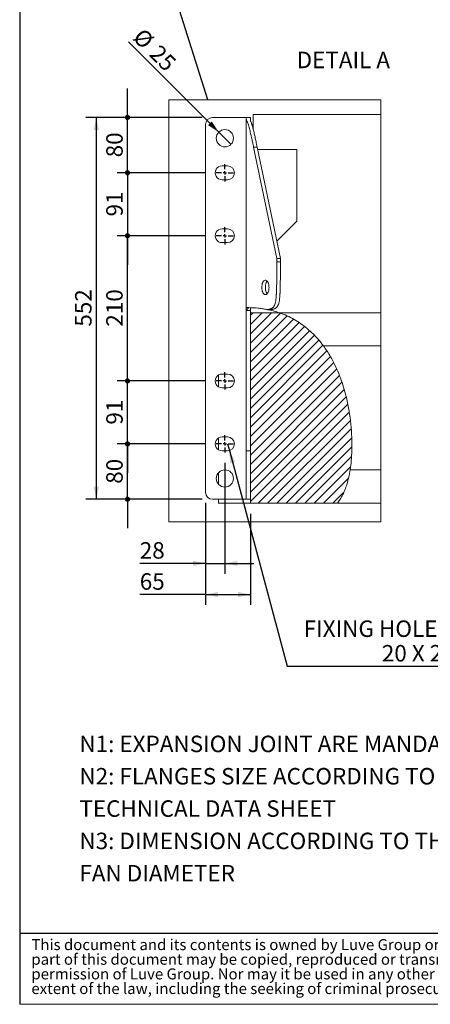
# Model space of a CAD drawing. Units: millimetres. Extents: x 146 to 10385, y 96 to 7267.
# Drawn here: x 146 to 2124, y 96 to 4841 of the extents above; entities that cross this region are included whole.
import ezdxf

# ---------------------------------------------------------------- set-up
doc = ezdxf.new("R2010")
doc.units = ezdxf.units.MM
doc.header["$LTSCALE"] = 50
doc.linetypes.add('SLD-Solid', pattern=[0])
doc.layers.add('GEOMETRY', color=7, linetype='SLD-Solid')
doc.layers.add('TITLE', color=7, linetype='SLD-Solid')
doc.styles.add('SLDTEXTSTYLE0', font='TXT', dxfattribs={"width": 0.605})
doc.styles.add('SLDTEXTSTYLE2', font='TXT', dxfattribs={"width": 0.7})
doc.styles.add('SLDTEXTSTYLE3', font='TXT', dxfattribs={"width": 0.575})
doc.dimstyles.new('SLDDIMSTYLE10', dxfattribs={"dimtxt": 77.049561, "dimasz": 25, "dimexe": 0, "dimexo": 0.0625, "dimgap": 19.26239, "dimtad": 1, "dimdec": 0, "dimlfac": 0.3, "dimrnd": 1e-09, "dimzin": 12, "dimdsep": 46, "dimtxsty": 'SLDTEXTSTYLE0', "dimblk1": 'DOT', "dimblk2": 'DOT', "dimsah": 1, "dimcen": 0.09, "dimadec": 0, "dimazin": 3, "dimtfac": 1, "dimtdec": 0, "dimtmove": 0, "dimatfit": 0, "dimldrblk": 'DOT', "dimfxl": 1, "dimfrac": 2, "dimtolj": 1, "dimtzin": 12, "dimarcsym": 0})
doc.dimstyles.new('SLDDIMSTYLE11', dxfattribs={"dimtxt": 77.049561, "dimasz": 25, "dimexe": 0, "dimexo": 0.0625, "dimgap": 19.26239, "dimtad": 1, "dimdec": 0, "dimlfac": 0.3, "dimrnd": 1e-09, "dimzin": 12, "dimdsep": 46, "dimtxsty": 'SLDTEXTSTYLE0', "dimblk1": 'DOT', "dimblk2": 'DOT', "dimsah": 1, "dimcen": 0.09, "dimadec": 0, "dimazin": 3, "dimtfac": 1, "dimtdec": 0, "dimtofl": 0, "dimtmove": 0, "dimatfit": 3, "dimldrblk": 'DOT', "dimfxl": 1, "dimfrac": 2, "dimtolj": 1, "dimtzin": 12, "dimarcsym": 0})
doc.dimstyles.new('SLDDIMSTYLE12', dxfattribs={"dimtxt": 77.049561, "dimasz": 60, "dimexe": 0, "dimexo": 0.0625, "dimgap": 19.26239, "dimtad": 1, "dimdec": 0, "dimlfac": 0.3, "dimrnd": 1e-09, "dimzin": 12, "dimdsep": 46, "dimtxsty": 'SLDTEXTSTYLE0', "dimblk1": 'NONE', "dimsah": 1, "dimcen": 0, "dimadec": 0, "dimazin": 3, "dimtfac": 1, "dimtdec": 0, "dimtmove": 0, "dimatfit": 3, "dimldrblk": 'NONE', "dimfxl": 1, "dimfrac": 2, "dimtolj": 1, "dimtzin": 12, "dimarcsym": 0})
doc.dimstyles.new('SLDDIMSTYLE13', dxfattribs={"dimtxt": 77.049561, "dimasz": 60, "dimexe": 0, "dimexo": 0.0625, "dimgap": 19.26239, "dimtad": 0, "dimtih": 1, "dimtoh": 1, "dimdec": 6, "dimlfac": 0.3, "dimrnd": 1e-09, "dimzin": 12, "dimdsep": 46, "dimtxsty": 'SLDTEXTSTYLE0', "dimsah": 1, "dimcen": 0, "dimadec": 0, "dimazin": 3, "dimtfac": 1, "dimtdec": 0, "dimtofl": 0, "dimtmove": 0, "dimatfit": 3, "dimfxl": 1, "dimfrac": 2, "dimtolj": 1, "dimtzin": 12, "dimarcsym": 0})
doc.dimstyles.new('SLDDIMSTYLE5', dxfattribs={"dimtxt": 0.18, "dimasz": 60, "dimexe": 0, "dimexo": 0.0625, "dimgap": 0, "dimtad": 0, "dimtih": 1, "dimtoh": 1, "dimdec": 0, "dimrnd": 1e-09, "dimzin": 0, "dimdsep": 46, "dimtxsty": 'Standard', "dimblk1": 'NONE', "dimblk2": 'NONE', "dimsah": 1, "dimcen": 0.09, "dimadec": 0, "dimazin": 0, "dimtfac": 60, "dimtdec": 0, "dimtofl": 0, "dimtmove": 0, "dimatfit": 3, "dimldrblk": 'NONE', "dimfxl": 1, "dimfrac": 2, "dimtolj": 1, "dimtzin": 0, "dimarcsym": 0})
doc.dimstyles.new('SLDDIMSTYLE8', dxfattribs={"dimtxt": 77.049561, "dimasz": 60, "dimexe": 0, "dimexo": 0.0625, "dimgap": 19.26239, "dimtad": 1, "dimdec": 0, "dimlfac": 0.3, "dimrnd": 1e-09, "dimzin": 12, "dimdsep": 46, "dimtxsty": 'SLDTEXTSTYLE0', "dimsah": 1, "dimcen": 0.09, "dimadec": 0, "dimazin": 3, "dimtfac": 1, "dimtdec": 0, "dimtofl": 0, "dimtmove": 0, "dimatfit": 3, "dimfxl": 1, "dimfrac": 2, "dimtolj": 1, "dimtzin": 12, "dimarcsym": 0})
doc.dimstyles.new('SLDDIMSTYLE9', dxfattribs={"dimtxt": 77.049561, "dimasz": 60, "dimexe": 0, "dimexo": 0.0625, "dimgap": 19.26239, "dimtad": 1, "dimdec": 0, "dimlfac": 0.3, "dimrnd": 1e-09, "dimzin": 12, "dimdsep": 46, "dimtxsty": 'SLDTEXTSTYLE0', "dimsah": 1, "dimcen": 0.09, "dimadec": 0, "dimazin": 3, "dimtfac": 1, "dimtdec": 0, "dimtmove": 0, "dimatfit": 0, "dimfxl": 1, "dimfrac": 2, "dimtolj": 1, "dimtzin": 12, "dimarcsym": 0})

# ---------------------------------------------------------------- blocks, each defined once
blk = doc.blocks.new('SW_NOTE_0')
at = {"layer": 'GEOMETRY', "color": 0, "char_height": 79.375, "attachment_point": 1, "style": 'SLDTEXTSTYLE0'}
for s, insert in [('N1: EXPANSION JOINT ARE MANDATORY', (0, 102.3)), ('N2: FLANGES SIZE ACCORDING TO', (0, -53.5)), ('TECHNICAL DATA SHEET', (0, -209.3)), ('N3: DIMENSION ACCORDING TO THE', (0, -365.2)), ('FAN DIAMETER', (0, -521))]:
    blk.add_mtext(s, dxfattribs=dict(at, insert=insert))
blk = doc.blocks.new('SW_NOTE_1')
at = {"layer": 'TITLE', "color": 0, "attachment_point": 1, "style": 'SLDTEXTSTYLE2'}
for s, insert, char_height in [('This document and its contents is owned by Luve Group or its affiliates and protected by laws governing intellectual property and thereto related rights. Without limiting any rights related to this document, no', (0, 68.2), 52.9167), ('part of this document may be copied, reproduced or transmitted in any form or by any means(electronic, mechanical, photocopying, recording, or otherwise, or for any purpose, without the expressed', (0, -2.3), 52.9167), ('permission of Luve Group. Nor may it be used in any other way or for any other purpose than expressly permitted by Luve Group. Luve Group will enforce its rights related to this document to the fullest', (0, -72.9), 52.9167), ('extent of the law, including the seeking of criminal prosecution.', (0, -143.5), 52.917)]:
    blk.add_mtext(s, dxfattribs=dict(at, insert=insert, char_height=char_height))
blk = doc.blocks.new('_NONE')
blk = doc.blocks.new('SW_HATCH_0')
at = {"color": 0, "linetype": 'SLD-Solid', "lineweight": 0}
for p, q in [((-20, 24.9), (-7.8, 37.1)), ((0, 0), (12.3, 12.3)), ((0, -44.9), (57.2, 12.3)), ((0, -89.8), (102.1, 12.3)), ((0, -134.7), (144.9, 10.2)), ((0, -179.6), (176.9, -2.7)), ((0, -224.5), (206.7, -17.8)), ((0, -269.4), (234.6, -34.8)), ((0, -314.3), (260.8, -53.5)), ((0, -359.2), (285.2, -74)), ((0, -404.1), (308.1, -96)), ((0, -449), (329.5, -119.5)), ((0, -493.9), (349.4, -144.5)), ((0, -538.8), (367.9, -170.9)), ((0, -583.7), (385.1, -198.6)), ((0, -628.6), (400.9, -227.7)), ((0, -673.5), (415.5, -258)), ((0, -718.4), (428.8, -289.7)), ((0, -763.3), (440.8, -322.6)), ((0, -808.2), (451.5, -356.7)), ((0, -853.1), (460.9, -392.2)), ((0, -898), (469.1, -428.9)), ((36.9, -906), (475.9, -467)), ((81.8, -906), (481.3, -506.5)), ((126.7, -906), (485.3, -547.4)), ((171.6, -906), (487.8, -589.9)), ((216.5, -906), (488.4, -634.1)), ((261.4, -906), (486.9, -680.6)), ((306.3, -906), (482.1, -730.2)), ((351.2, -906), (472.2, -785)), ((396.1, -906), (450.6, -851.5))]:
    blk.add_line(p, q, dxfattribs=at)
blk = doc.blocks.new('_D_22')
at = {"layer": 'GEOMETRY'}
for p, q in [((1041.1, 2513.6), (1041.1, 2021.1)), ((1257.8, 2460.6), (1257.8, 2021.1)), ((1041.1, 2071.1), (724.7, 2071.1)), ((1041.1, 2071.1), (1257.8, 2071.1))]:
    blk.add_line(p, q, dxfattribs=at)
for points in [[(1041.1, 2071.1), (1101.1, 2058.6), (1101.1, 2083.6)], [(1257.8, 2071.1), (1197.8, 2083.6), (1197.8, 2058.6)]]:
    blk.add_solid(points, dxfattribs=at)
at = {"layer": 'GEOMETRY', "insert": (724.7, 2173.4), "char_height": 79.37, "attachment_point": 1, "style": 'SLDTEXTSTYLE0'}
blk.add_mtext('65', dxfattribs=at)
blk = doc.blocks.new('_D_23')
at = {"layer": 'GEOMETRY'}
for p, q in [((1134.5, 2705.3), (1134.5, 2171.1)), ((1041.1, 2513.6), (1041.1, 2171.1)), ((1041.1, 2221.1), (724.7, 2221.1)), ((1041.1, 2221.1), (1134.5, 2221.1)), ((1134.5, 2221.1), (1274.5, 2221.1))]:
    blk.add_line(p, q, dxfattribs=at)
for points in [[(1041.1, 2221.1), (981.1, 2233.6), (981.1, 2208.6)], [(1134.5, 2221.1), (1194.5, 2208.6), (1194.5, 2233.6)]]:
    blk.add_solid(points, dxfattribs=at)
at = {"layer": 'GEOMETRY', "insert": (724.7, 2323.4), "char_height": 79.37, "attachment_point": 1, "style": 'SLDTEXTSTYLE0'}
blk.add_mtext('28', dxfattribs=at)
blk = doc.blocks.new('_DOT')
at = {"color": 0, "linetype": 'ByBlock', "lineweight": -2}
blk.add_line((-0.5, 0), (-1, 0), dxfattribs=at)
at = {"color": 0, "linetype": 'ByBlock', "const_width": 0.5}
blk.add_lwpolyline([(-0.25, 0, 1), (0.25, 0, 1)], format="xyb", close=True, dxfattribs=at)
blk = doc.blocks.new('_D_24')
at = {"layer": 'GEOMETRY'}
for p, q in [((665.5, 2796.9), (665.5, 2936.9)), ((1042.8, 2796.9), (615.5, 2796.9)), ((665.5, 2530.3), (665.5, 2796.9)), ((1024.5, 2530.3), (615.5, 2530.3)), ((665.5, 2530.3), (665.5, 2390.3))]:
    blk.add_line(p, q, dxfattribs=at)
at = {"layer": 'GEOMETRY', "xscale": 25, "yscale": 25}
for p, rotation in [((665.5, 2796.9, 3416.7), 270.0000000000004), ((665.5, 2530.3, 3416.7), 90.00000000000041)]:
    blk.add_blockref('_DOT', p, dxfattribs=dict(at, rotation=rotation))
at = {"layer": 'GEOMETRY', "insert": (563.1, 2604.8), "char_height": 79.37, "attachment_point": 1, "rotation": 90, "style": 'SLDTEXTSTYLE0'}
blk.add_mtext('80', dxfattribs=at)
blk = doc.blocks.new('_D_25')
at = {"layer": 'GEOMETRY'}
for p, q in [((665.5, 3100.3), (665.5, 3240.3)), ((1042.8, 3100.3), (615.5, 3100.3)), ((665.5, 2796.9), (665.5, 3100.3)), ((1042.8, 2796.9), (615.5, 2796.9)), ((665.5, 2796.9), (665.5, 2656.9))]:
    blk.add_line(p, q, dxfattribs=at)
at = {"layer": 'GEOMETRY', "xscale": 25, "yscale": 25}
for p, rotation in [((665.5, 3100.3, 3416.7), 270.0000000000004), ((665.5, 2796.9, 3416.7), 90.0000000000004)]:
    blk.add_blockref('_DOT', p, dxfattribs=dict(at, rotation=rotation))
at = {"layer": 'GEOMETRY', "insert": (563.1, 2889.8), "char_height": 79.37, "attachment_point": 1, "rotation": 90, "style": 'SLDTEXTSTYLE0'}
blk.add_mtext('91', dxfattribs=at)
blk = doc.blocks.new('_D_26')
at = {"layer": 'GEOMETRY'}
for p, q in [((1042.8, 3800.3), (615.5, 3800.3)), ((665.5, 3100.3), (665.5, 3800.3)), ((1042.8, 3100.3), (615.5, 3100.3))]:
    blk.add_line(p, q, dxfattribs=at)
at = {"layer": 'GEOMETRY', "xscale": 25, "yscale": 25}
for p, rotation in [((665.5, 3800.3, 3416.7), 90.0000000000004), ((665.5, 3100.3, 3416.7), 270.0000000000004)]:
    blk.add_blockref('_DOT', p, dxfattribs=dict(at, rotation=rotation))
at = {"layer": 'GEOMETRY', "insert": (563.1, 3362.1), "char_height": 79.37, "attachment_point": 1, "rotation": 90, "style": 'SLDTEXTSTYLE0'}
blk.add_mtext('210', dxfattribs=at)
blk = doc.blocks.new('_D_27')
at = {"layer": 'GEOMETRY'}
for p, q in [((665.5, 4103.6), (665.5, 4243.6)), ((1042.8, 4103.6), (615.5, 4103.6)), ((665.5, 4103.6), (665.5, 3800.3)), ((1042.8, 3800.3), (615.5, 3800.3)), ((665.5, 3800.3), (665.5, 3660.3))]:
    blk.add_line(p, q, dxfattribs=at)
at = {"layer": 'GEOMETRY', "xscale": 25, "yscale": 25}
for p, rotation in [((665.5, 4103.6, 3416.7), 270.0000000000004), ((665.5, 3800.3, 3416.7), 90.0000000000004)]:
    blk.add_blockref('_DOT', p, dxfattribs=dict(at, rotation=rotation))
at = {"layer": 'GEOMETRY', "insert": (563.1, 3893.1), "char_height": 79.37, "attachment_point": 1, "rotation": 90, "style": 'SLDTEXTSTYLE0'}
blk.add_mtext('91', dxfattribs=at)
blk = doc.blocks.new('_D_28')
at = {"layer": 'GEOMETRY'}
for p, q in [((665.5, 4370.3), (665.5, 4510.3)), ((1024.5, 4370.3), (615.5, 4370.3)), ((665.5, 4103.6), (665.5, 4370.3)), ((1042.8, 4103.6), (615.5, 4103.6)), ((665.5, 4103.6), (665.5, 3963.6))]:
    blk.add_line(p, q, dxfattribs=at)
at = {"layer": 'GEOMETRY', "xscale": 25, "yscale": 25}
for p, rotation in [((665.5, 4370.3, 3416.7), 270.0000000000004), ((665.5, 4103.6, 3416.7), 90.0000000000004)]:
    blk.add_blockref('_DOT', p, dxfattribs=dict(at, rotation=rotation))
at = {"layer": 'GEOMETRY', "insert": (563.1, 4178.1), "char_height": 79.37, "attachment_point": 1, "rotation": 90, "style": 'SLDTEXTSTYLE0'}
blk.add_mtext('80', dxfattribs=at)
blk = doc.blocks.new('_D_29')
at = {"layer": 'GEOMETRY'}
for p, q in [((1024.5, 4370.3), (465.5, 4370.3)), ((515.5, 2530.3), (515.5, 4370.3)), ((1024.5, 2530.3), (465.5, 2530.3))]:
    blk.add_line(p, q, dxfattribs=at)
for points in [[(515.5, 4370.3), (503, 4310.3), (528, 4310.3)], [(515.5, 2530.3), (528, 2590.3), (503, 2590.3)]]:
    blk.add_solid(points, dxfattribs=at)
at = {"layer": 'GEOMETRY', "insert": (413.1, 3362.1), "char_height": 79.37, "attachment_point": 1, "rotation": 90, "style": 'SLDTEXTSTYLE0'}
blk.add_mtext('552', dxfattribs=at)
blk = doc.blocks.new('_D_30')
at = {"layer": 'GEOMETRY'}
for q in [(670.3, 4734.4), (1163.9, 4240.8)]:
    blk.add_line((1105, 4299.7), q, dxfattribs=at)
blk.add_solid([(1105, 4299.7), (1071.4, 4351), (1053.7, 4333.3)], dxfattribs=at)
at = {"layer": 'GEOMETRY', "char_height": 79.37, "attachment_point": 1, "rotation": 315, "style": 'SLDTEXTSTYLE0'}
for s, insert in [('%%c', (742.4, 4806.4)), ('25', (821.8, 4726.9))]:
    blk.add_mtext(s, dxfattribs=dict(at, insert=insert))
blk = doc.blocks.new('_D_31')
at = {"layer": 'GEOMETRY'}
for p, q in [((1147.8, 2796.9), (1156.4, 2764.7)), ((1156.4, 2764.7), (1434.9, 1725.3)), ((1434.9, 1725.3), (2255.1, 1725.3))]:
    blk.add_line(p, q, dxfattribs=at)
blk.add_solid([(1156.4, 2764.7), (1159.9, 2703.5), (1184, 2710)], dxfattribs=at)
at = {"layer": 'GEOMETRY', "attachment_point": 1}
for s, insert, char_height, style in [('FIXING HOLES', (1514.3, 1946), 79.375, 'SLDTEXTSTYLE0'), ('20 X 28', (1890.6, 1827.6), 79.37, 'SLDTEXTSTYLE3')]:
    blk.add_mtext(s, dxfattribs=dict(at, insert=insert, char_height=char_height, style=style))
blk = doc.blocks.new('SW_CENTERMARKSYMBOL_10')
at = {"layer": 'GEOMETRY', "color": 0}
for p, q in [((-16.7, 0), (-41.7, 0)), ((0, 0), (-8.3, 0)), ((0, 16.7), (0, 41.7)), ((0, 0), (0, 8.3)), ((0, 0), (0, -8.3)), ((0, 0), (8.3, 0)), ((16.7, 0), (41.7, 0)), ((0, -16.7), (0, -41.7))]:
    blk.add_line(p, q, dxfattribs=at)
blk = doc.blocks.new('SW_CENTERMARKSYMBOL_11')
at = {"layer": 'GEOMETRY', "color": 0}
for p, q in [((-16.7, 0), (-41.7, 0)), ((0, 0), (-8.3, 0)), ((0, 16.7), (0, 41.7)), ((0, 0), (0, 8.3)), ((0, 0), (0, -8.3)), ((0, 0), (8.3, 0)), ((16.7, 0), (41.7, 0)), ((0, -16.7), (0, -41.7))]:
    blk.add_line(p, q, dxfattribs=at)
blk = doc.blocks.new('SW_CENTERMARKSYMBOL_12')
at = {"layer": 'GEOMETRY', "color": 0}
for p, q in [((-16.7, 0), (-41.7, 0)), ((0, 0), (-8.3, 0)), ((0, 16.7), (0, 41.7)), ((0, 0), (0, 8.3)), ((0, 0), (0, -8.3)), ((0, 0), (8.3, 0)), ((16.7, 0), (41.7, 0)), ((0, -16.7), (0, -41.7))]:
    blk.add_line(p, q, dxfattribs=at)
blk = doc.blocks.new('SW_CENTERMARKSYMBOL_13')
at = {"layer": 'GEOMETRY', "color": 0}
for p, q in [((-16.7, 0), (-41.7, 0)), ((0, 0), (-8.3, 0)), ((0, 16.7), (0, 41.7)), ((0, 0), (0, 8.3)), ((0, 0), (0, -8.3)), ((0, 0), (8.3, 0)), ((16.7, 0), (41.7, 0)), ((0, -16.7), (0, -41.7))]:
    blk.add_line(p, q, dxfattribs=at)

msp = doc.modelspace()

# ---------------------------------------------------------------- linework, layer by layer
at = {"color": 7, "linetype": 'SLD-Solid', "lineweight": 15}
for p, q in [((1217.7929133, 4370.2506545), (1074.4596372, 4370.2506545)), ((1237.7928545, 4370.2506545), (1217.7929133, 4370.2506545)), ((1237.7928545, 4370.2506545), (1237.7928545, 4361.2209482)), ((1257.7927957, 4370.2506545), (1237.7928545, 4370.2506545)), ((1257.7927957, 4356.1798357), (1257.7927957, 4370.2506545)), ((1271.126156, 4383.9173041), (1271.126156, 4313.8290467)), ((1885.3907635, 4383.9173041), (1271.126156, 4383.9173041)), ((1041.126137, 4336.9173033), (1041.126137, 2563.5839524)), ((1237.7928545, 4361.2209482), (1237.7928545, 3453.7618381)), ((1384.8184397, 3690.5839813), (1273.0732411, 4226.6984058)), ((1273.0732411, 4226.6984058), (1290.3937548, 4226.6984058)), ((1290.3937548, 4226.6984058), (1402.1389534, 3690.5839813)), ((1292.7004546, 4215.6318349), (1481.1262339, 4215.6318349)), ((1481.1262339, 4215.6318349), (1481.1262339, 3870.1022175)), ((1147.7928211, 4136.9173202), (1121.1262991, 4136.9173202)), ((1121.1262991, 4070.2506426), (1147.7928211, 4070.2506426)), ((1481.1262339, 3870.1022175), (1384.7989688, 3773.7750657)), ((1147.7928211, 3833.5839806), (1121.1262991, 3833.5839806)), ((1121.1262991, 3766.9173154), (1147.7928211, 3766.9173154)), ((1384.8184397, 3690.5839813), (1384.8184397, 3673.9173057)), ((1402.1389534, 3690.5839813), (1384.8184397, 3690.5839813)), ((1402.1389534, 3673.9173057), (1384.8184397, 3673.9173057)), ((1402.1389534, 3690.5839813), (1402.1389534, 3673.9173057)), ((1237.7928545, 3440.5839962), (1237.7928545, 3453.7618381)), ((1257.7927957, 3440.5839962), (1237.7928545, 3440.5839962)), ((1237.7928545, 3440.5839962), (1237.7928545, 2763.5839604)), ((1257.7927957, 3440.5839962), (1257.7927957, 3453.576567)), ((1257.7927957, 3453.576567), (1257.7927957, 3428.9173308)), ((1257.7927957, 3440.5839962), (1257.7927957, 2763.5839604)), ((1257.7927957, 3428.9173308), (1257.7927957, 2510.583999)), ((1396.8726843, 3428.9173308), (1257.7927957, 3428.9173308)), ((1396.8726843, 3428.9173308), (1885.3907635, 3428.9173308)), ((1885.3907635, 3268.9173045), (1609.5414609, 3268.9173045)), ((1147.7928211, 3133.5839652), (1121.1262991, 3133.5839652)), ((1104.4594496, 3129.1181368), (1104.4594496, 3071.3831407)), ((1121.1262991, 3066.9173124), (1147.7928211, 3066.9173124)), ((1104.4594496, 2825.7847848), (1104.4594496, 2768.0498384)), ((1147.7928211, 2830.2506628), (1121.1262991, 2830.2506628)), ((1121.1262991, 2763.5839604), (1147.7928211, 2763.5839604)), ((1257.7927957, 2763.5839604), (1237.7928545, 2763.5839604)), ((1237.7928545, 2763.5839604), (1237.7928545, 2530.2506509)), ((1104.4594496, 2659.1662588), (1104.4594496, 2601.3350509)), ((1737.8794004, 2672.2506705), (1885.3907635, 2672.2506705)), ((1217.7929133, 2530.2506509), (1074.4596372, 2530.2506509)), ((1104.4594496, 2530.2506509), (1104.4594496, 2510.583999)), ((1237.7928545, 2530.2506509), (1217.7929133, 2530.2506509)), ((1237.7928545, 2530.2506509), (1257.7927957, 2530.2506509)), ((1104.4594496, 2510.583999), (1257.7927957, 2510.583999)), ((1257.7927957, 2510.583999), (1676.3566782, 2510.583999)), ((1676.3566782, 2510.583999), (1885.3907635, 2510.583999))]:
    msp.add_line(p, q, dxfattribs=at)
at = {"color": 7, "linetype": 'SLD-Solid', "lineweight": 0, "flags": 128}
msp.add_lwpolyline([(1885.3907635, 4455.7140293), (865.4623081, 4455.7140293), (865.4623081, 2421.0605048), (1885.3907635, 2421.0605048), (1885.3907635, 2510.583999), (1885.3907635, 2672.2506705), (1885.3907635, 3268.9173045), (1885.3907635, 3428.9173308), (1885.3907635, 4383.9173041), (1885.3907635, 4455.7140293)], dxfattribs=at)
at = {"color": 7, "linetype": 'SLD-Solid', "lineweight": 15, "flags": 128}
for points in [[(1312.6165519, 3544.8194069), (1312.3185287, 3551.2506488), (1312.6165519, 3557.6818906), (1313.5002901, 3563.8941102), (1314.9397423, 3569.6757607), (1316.8858339, 3574.8299979), (1319.2724039, 3579.1812611), (1322.0181912, 3582.5813584), (1325.0294179, 3584.9145326), (1328.2037626, 3586.1013355), (1331.4331422, 3586.1013355), (1334.6076856, 3584.9145326), (1337.6189122, 3582.5813584), (1340.3646995, 3579.1812611), (1342.7512695, 3574.8299979), (1344.6973612, 3569.6757607), (1346.1368133, 3563.8941102), (1347.0205515, 3557.6818906), (1347.3185748, 3551.2506488), (1347.0205515, 3544.8194069), (1346.1368133, 3538.6071873), (1344.6973612, 3532.825512), (1342.7512695, 3527.6712996), (1340.3646995, 3523.3200364), (1337.6189122, 3519.9199391), (1334.6076856, 3517.5867401), (1331.4331422, 3516.399962), (1328.2037626, 3516.399962), (1325.0294179, 3517.5867401), (1322.0181912, 3519.9199391), (1319.2724039, 3523.3200364), (1316.8858339, 3527.6712996), (1314.9397423, 3532.825512), (1313.5002901, 3538.6071873), (1312.6165519, 3544.8194069)], [(1338.4788086, 3581.6644651), (1336.5929176, 3579.1812611), (1334.2063476, 3574.8299979), (1332.260256, 3569.6757607), (1330.8208038, 3563.8941102), (1329.9370656, 3557.6818906), (1329.6390424, 3551.2506488), (1329.9370656, 3544.8194069), (1330.8208038, 3538.6071873), (1332.260256, 3532.825512), (1334.2063476, 3527.6712996), (1336.5929176, 3523.3200364), (1338.4788086, 3520.8368324)]]:
    msp.add_lwpolyline(points, dxfattribs=at)
at = {"color": 7, "linetype": 'SLD-Solid', "lineweight": 15}
for centre, radius in [((1134.4595264, 4270.2506527), 41.6666712), ((1134.4595384, 2630.2506163), 41.6666663)]:
    msp.add_circle(centre, radius, dxfattribs=at)
for centre, radius, start, end in [((1074.4596718, 4336.9171197), 33.3335348, 90.0000594649, 179.9996844037), ((1121.1261377, 4103.5839814), 33.3333388, 89.9997225243, 270.0002774757), ((1147.7927839, 4103.5839814), 33.3333388, 270.000064033, 89.999935967), ((1121.1261314, 3800.250648), 33.3333326, 89.9997118521, 270.0002881479), ((1147.7927901, 3800.250648), 33.3333326, 270.0000533609, 89.9999466391), ((1121.1261252, 3100.2506388), 33.3333264, 89.9997011799, 270.0002988201), ((1147.7927963, 3100.2506388), 33.3333264, 270.0000426887, 89.9999573113), ((1121.1261501, 2796.9173116), 33.3333512, 89.9997438686, 270.0002561314), ((1147.7927714, 2796.9173116), 33.3333512, 270.0000853773, 89.9999146227), ((1074.4597566, 2563.5842705), 33.3336196, 180.0005467228, 269.999794786)]:
    msp.add_arc(centre, radius, start, end, dxfattribs=at)
for points, knots in [([(1237.7928545, 4361.2209482), (1238.2703743, 4359.4020381), (1239.5128842, 4354.6692215), (1241.7651996, 4350.3148963), (1243.1519081, 4347.6340197)], [0, 0, 0, 0, 0.3843187154, 1, 1, 1, 1]), ([(1243.1519081, 4347.6340197), (1244.2867023, 4344.8968201), (1246.8915747, 4338.6136934), (1250.0540078, 4328.1395549), (1253.0676663, 4316.9924304), (1255.9061837, 4305.4168793), (1258.4980668, 4294.3223296), (1261.4095, 4281.3826263), (1264.7125836, 4266.2623112), (1268.7356172, 4247.4328438), (1271.5615339, 4233.9245739), (1273.0732411, 4226.6984058)], [0, 0, 0, 0, 0.071235853, 0.1635189041, 0.2628282799, 0.3490356176, 0.4501613951, 0.5368740216, 0.6680517586, 0.822426276, 1, 1, 1, 1]), ([(1260.4724218, 4347.6340197), (1259.7168046, 4349.2356189), (1258.4279527, 4351.9674572), (1257.9786747, 4354.9470808), (1257.7927957, 4356.1798357)], [0, 0, 0, 0, 0.5862716105, 1, 1, 1, 1]), ([(1290.3937548, 4226.6984058), (1289.4103645, 4231.4047519), (1287.5233699, 4240.4356009), (1284.7796528, 4253.402235), (1282.2502539, 4265.2180863), (1279.9335218, 4275.8828464), (1277.5870768, 4286.4933959), (1275.1424625, 4297.2627506), (1272.5964391, 4308.0254191), (1269.9101736, 4318.8365011), (1267.0309151, 4329.317371), (1263.9726819, 4339.2453513), (1261.5394326, 4345.0768385), (1260.4724218, 4347.6340197)], [0, 0, 0, 0, 0.1156460946, 0.221909399, 0.3187906689, 0.4062904506, 0.484410097, 0.5801711495, 0.6719103375, 0.7504301775, 0.8480871318, 0.9333842788, 1, 1, 1, 1]), ([(1384.8184397, 3673.9173057), (1384.8142877, 3665.6994749), (1384.8063434, 3649.9758305), (1384.7342317, 3627.4584395), (1384.6404586, 3611.0315288), (1384.5516823, 3600.0637671), (1384.4951442, 3593.9236854), (1384.4329111, 3588.0258316), (1384.3650767, 3582.3701968), (1384.2920192, 3576.9567757), (1384.2133692, 3571.785564), (1384.1029617, 3565.3296158), (1383.9500311, 3557.6900014), (1383.7363536, 3548.9680384), (1383.4945295, 3540.7914894), (1383.2251708, 3533.1603365), (1382.9273539, 3526.0745886), (1382.6020199, 3519.5342018), (1382.2087606, 3512.8549787), (1381.7217308, 3506.0688743), (1381.1107874, 3499.2089062), (1380.4265624, 3492.9889656), (1379.2887415, 3484.5948478), (1377.3854451, 3474.8315068), (1373.8117951, 3464.3122769), (1369.3759137, 3457.5458538), (1365.1253164, 3453.4548697), (1361.8955727, 3451.1516716), (1358.6939578, 3449.4057798), (1355.57303, 3448.0250035), (1352.1318201, 3446.7966939), (1347.175383, 3445.3594686), (1343.2996058, 3444.6296369), (1340.704446, 3444.1409531)], [0, 0, 0, 0, 0.0983209767, 0.1881231308, 0.2694070058, 0.294861162, 0.319349538, 0.3428721861, 0.3654290521, 0.3870203739, 0.4076461198, 0.4273063559, 0.4642728552, 0.4990671671, 0.5316898896, 0.5621422576, 0.590425219, 0.6165403886, 0.6404895408, 0.6704750036, 0.6979368735, 0.7228851088, 0.7453335573, 0.7992794769, 0.841712031, 0.8774584635, 0.8947341785, 0.9120626291, 0.9247421751, 0.9383105327, 0.9528506608, 0.9684295407, 1, 1, 1, 1]), ([(1347.4856665, 3442.7132728), (1348.6671276, 3442.8439187), (1350.9662081, 3443.0981507), (1354.3101515, 3443.5466573), (1357.4553076, 3444.0322334), (1360.4012262, 3444.5599247), (1363.1481658, 3445.1280982), (1366.1718674, 3445.8515801), (1369.4307555, 3446.78814), (1372.8707831, 3448.0161681), (1375.9925155, 3449.3958632), (1380.4423362, 3451.8145887), (1385.8478204, 3456.2686297), (1391.0819306, 3464.20918), (1393.907646, 3472.4629447), (1395.7788878, 3480.3334371), (1396.8869187, 3486.6498161), (1397.7417177, 3492.945224), (1398.4269517, 3499.1636121), (1399.0388489, 3506.0253658), (1399.5077832, 3512.5536151), (1399.8732768, 3518.6714628), (1400.1630639, 3524.3037156), (1400.4317278, 3530.3546222), (1400.6791203, 3536.8242121), (1400.9049531, 3543.7124992), (1401.1091739, 3551.0194973), (1401.2922049, 3558.7451923), (1401.5357536, 3571.047335), (1401.7846368, 3589.0659178), (1401.991624, 3613.9399766), (1402.1180101, 3642.6499952), (1402.1316868, 3663.0686669), (1402.1389534, 3673.9173057)], [0, 0, 0, 0, 0.0136432027, 0.0265491764, 0.0387222624, 0.0501686556, 0.0608971986, 0.070914628, 0.0858492556, 0.0997930655, 0.1128095826, 0.1249798984, 0.1578818971, 0.191932989, 0.2327690801, 0.2573321198, 0.2848043112, 0.3063220708, 0.3302509133, 0.3566037251, 0.3853903023, 0.4053723759, 0.4269493855, 0.4501226422, 0.4748931666, 0.5012617691, 0.529229149, 0.5587960054, 0.589962623, 0.6704615901, 0.7656327632, 0.8754784085, 1, 1, 1, 1]), ([(1237.7928545, 3453.7618381), (1238.5444639, 3453.7692403), (1240.3307692, 3453.7868327), (1242.1171617, 3453.7898141), (1243.1519081, 3453.7915411)], [0, 0, 0, 0, 0.4207620275, 1, 1, 1, 1]), ([(1243.1519081, 3453.7915411), (1252.6245679, 3453.6368167), (1271.6007147, 3453.3268643), (1297.3485672, 3451.0188202), (1320.4109614, 3447.9682202), (1333.9277295, 3445.4135799), (1340.7046447, 3444.1327574)], [0, 0, 0, 0, 0.2894026227, 0.5797470554, 0.7892973701, 1, 1, 1, 1]), ([(1347.4858651, 3442.7082064), (1347.1353618, 3442.7843628), (1346.4017144, 3442.9437676), (1344.9595174, 3443.2523397), (1343.0503444, 3443.6546226), (1341.5227518, 3443.9659989), (1340.7046447, 3444.1327574)], [0, 0, 0, 0, 0.1552890679, 0.3250394385, 0.6385227019, 1, 1, 1, 1]), ([(1396.8726843, 3428.9173308), (1409.1924454, 3424.3128878), (1433.6190405, 3415.1835821), (1468.2222473, 3397.3621273), (1500.7811936, 3376.8856908), (1531.2201856, 3353.6228817), (1559.5278678, 3327.7747693), (1585.9202297, 3299.6310325), (1601.6418601, 3279.1888347), (1609.5414609, 3268.9173045)], [0, 0, 0, 0, 0.1458865607, 0.2892517096, 0.4311151999, 0.5723920762, 0.7138751981, 0.8562317242, 1, 1, 1, 1]), ([(1609.5414609, 3268.9173045), (1615.5172936, 3260.5044643), (1627.536147, 3243.5841961), (1646.0395976, 3213.202199), (1664.9517813, 3177.590825), (1683.3365671, 3136.2725048), (1699.3465468, 3093.1349508), (1712.9891521, 3048.371549), (1725.4838482, 2997.3139951), (1735.8946806, 2939.8103246), (1743.2215593, 2875.9422178), (1746.426273, 2817.0656083), (1746.2864948, 2764.0459751), (1743.9258346, 2717.6379046), (1739.8766701, 2687.2430684), (1737.8794004, 2672.2506705)], [0, 0, 0, 0, 0.0495861983, 0.0997299067, 0.1708588924, 0.243250955, 0.3169326074, 0.3918848262, 0.4680505827, 0.5694667876, 0.6725460481, 0.7768645877, 0.8526688984, 0.9273282316, 1, 1, 1, 1]), ([(1737.8794004, 2672.2506705), (1735.780882, 2660.1307156), (1731.6644148, 2636.3561338), (1723.1221233, 2604.28282), (1713.4594271, 2576.3412323), (1702.9321677, 2552.4600173), (1690.9129421, 2530.3227323), (1681.1504668, 2517.0845211), (1676.3566782, 2510.583999)], [0, 0, 0, 0, 0.2110249018, 0.4139478127, 0.5688518368, 0.7179882526, 0.8615202947, 1, 1, 1, 1])]:
    msp.add_open_spline(points, degree=3, knots=knots, dxfattribs=at)
at = {"color": 8, "linetype": 'SLD-Solid', "lineweight": 15}
msp.add_open_spline([(1396.8726843, 3428.9173308), (1388.8451773, 3431.4691369), (1372.6423477, 3436.6197371), (1355.9753065, 3441.268864), (1347.2757023, 3442.7310959), (1347.0404198, 3442.7706423)], degree=3, knots=[0, 0, 0, 0, 0.4885860296, 0.9861687068, 1, 1, 1, 1], dxfattribs=at)
at = {"layer": 'GEOMETRY', "color": 7}
msp.add_line((146.4245113, 439.37301), (7399.9397355, 439.37301), dxfattribs=at)
at = {"layer": 'GEOMETRY', "lineweight": 0}
msp.add_line((146.4245113, 95.9712895), (10384.8003156, 95.9712895), dxfattribs=at)
at = {"layer": 'TITLE', "color": 7, "linetype": 'SLD-Solid'}
msp.add_line((146.4245113, 7266.7404958), (146.4245113, 95.9712895), dxfattribs=at)

# ---------------------------------------------------------------- block references
at = {"color": 7, "linetype": 'SLD-Solid', "lineweight": 0}
msp.add_blockref('SW_HATCH_0', (1257.7927957, 3416.6121009), dxfattribs=at)
at = {"layer": 'GEOMETRY'}
for name, p in [('SW_CENTERMARKSYMBOL_13', (1134.4594608, 4103.5839689)), ('SW_CENTERMARKSYMBOL_12', (1134.4594608, 3800.250648)), ('SW_CENTERMARKSYMBOL_11', (1134.4594608, 3100.2506636)), ('SW_CENTERMARKSYMBOL_10', (1134.4594608, 2796.9173613)), ('SW_NOTE_0', (434.0161902, 1288.3959949))]:
    msp.add_blockref(name, p, dxfattribs=at)
at = {"layer": 'TITLE', "color": 7}
msp.add_blockref('SW_NOTE_1', (202.6906189, 341.8063425), dxfattribs=at)

# ---------------------------------------------------------------- texts
at = {"layer": 'GEOMETRY', "insert": (1705.2405598, 4687.0854309), "char_height": 79.375, "attachment_point": 2, "style": 'SLDTEXTSTYLE0'}
msp.add_mtext('DETAIL A', dxfattribs=at)

# ---------------------------------------------------------------- dimensions: what is measured, and where the dimension line sits
at = {"layer": 'GEOMETRY'}
dim = msp.add_diameter_dim_2p(p1=(1163.9223244, 4240.7878633), p2=(1104.9967593, 4299.7134284), dimstyle='SLDDIMSTYLE12', dxfattribs=at)
dim.commit()
dim.dimension.update_dxf_attribs({"geometry": '_D_30', "text_midpoint": (748.9966583, 4655.7145293), "dimtype": 163})
for base, p1, p2, dimstyle, picture, middle in [((665.4623081, 4370.2506458), (1092.7928751, 4103.5839791), (1074.4595418, 4370.2506458), 'SLDDIMSTYLE10', '_D_28', (665.4623081, 4236.9173125)), ((515.4623081, 4370.2506458), (1074.4595418, 2530.2506458), (1074.4595418, 4370.2506458), 'SLDDIMSTYLE8', '_D_29', (515.4623081, 3450.2506458)), ((665.4623081, 3800.2506458), (1092.7928751, 4103.5839791), (1092.7928751, 3800.2506458), 'SLDDIMSTYLE10', '_D_27', (665.4623081, 3951.9173125)), ((665.4623081, 3800.2506458), (1092.7928751, 3100.2506458), (1092.7928751, 3800.2506458), 'SLDDIMSTYLE11', '_D_26', (665.4623081, 3450.2506458)), ((665.4623081, 3100.2506458), (1092.7928751, 2796.9173125), (1092.7928751, 3100.2506458), 'SLDDIMSTYLE10', '_D_25', (665.4623081, 2948.5839791)), ((665.4623081, 2796.9173125), (1074.4595418, 2530.2506458), (1092.7928751, 2796.9173125), 'SLDDIMSTYLE10', '_D_24', (665.4623081, 2663.5839791))]:
    dim = msp.add_linear_dim(base=base, p1=p1, p2=p2, angle=90, dimstyle=dimstyle, dxfattribs=at)
    dim.commit()
    dim.dimension.update_dxf_attribs({"geometry": picture, "text_midpoint": middle, "dimtype": 160})
for base, p2, dimstyle, picture, middle in [((1134.4595418, 2221.0605048), (1134.4595418, 2755.2506458), 'SLDDIMSTYLE9', '_D_23', (783.5336134, 2221.0605048)), ((1257.7928751, 2071.0605048), (1257.7928751, 2510.5839791), 'SLDDIMSTYLE8', '_D_22', (783.5336134, 2071.0605048))]:
    dim = msp.add_linear_dim(base=base, p1=(1041.1262085, 2563.5839791), p2=p2, dimstyle=dimstyle, dxfattribs=at)
    dim.commit()
    dim.dimension.update_dxf_attribs({"geometry": picture, "text_midpoint": middle, "dimtype": 160})
dim = msp.add_radius_dim(center=(1147.7928751, 2796.9173125), mpoint=(1156.4201767, 2764.7197849), text='FIXING HOLES\\P<> X 28\\P', dimstyle='SLDDIMSTYLE13', override={"dimpost": '<>'}, dxfattribs=at)
dim.commit()
dim.dimension.update_dxf_attribs({"geometry": '_D_31', "text_midpoint": (1884.7179238, 1843.6485176), "dimtype": 164})

# ---------------------------------------------------------------- leaders
at = {"color": 7, "linetype": 'SLD-Solid', "lineweight": 0, "has_arrowhead": 0}
msp.add_leader([(1052.6980505, 4455.7140114), (729.1252566, 5475.7022584)], dimstyle='SLDDIMSTYLE5', dxfattribs=at)

doc.saveas('drawing.dxf')
